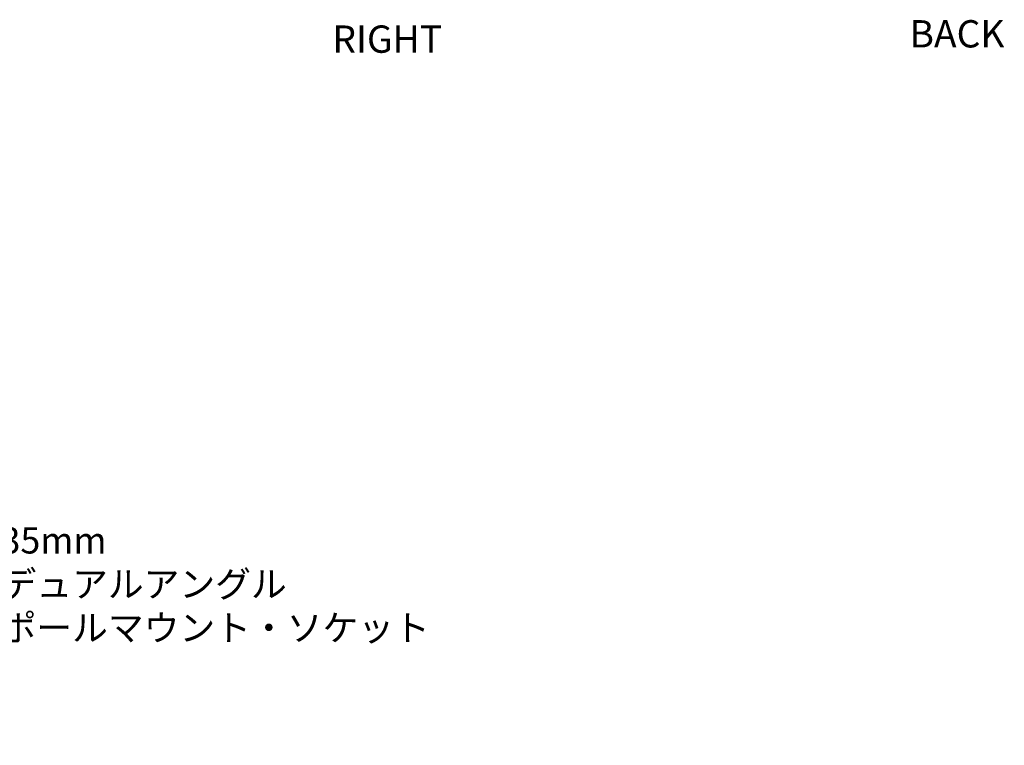
# Model space of a CAD drawing. Extents: x -1806 to 786, y -1667 to 966.
# Drawn here: x -598 to 495, y -1582 to -776 of the extents above; entities that cross this region are included whole.
import ezdxf

# ---------------------------------------------------------------- set-up
doc = ezdxf.new("R2010")
doc.units = 0
doc.header["$LTSCALE"] = 25.4
doc.layers.add('DIM', color=7, linetype='CONTINUOUS')
doc.styles.add('ARIAL', font='txt', dxfattribs={"bigfont": 'Arial'})
doc.styles.get("Standard").update_dxf_attribs({"font": 'txt', "bigfont": 'BIGFONT.SHX'})

# ---------------------------------------------------------------- blocks, each defined once
blk = doc.blocks.new('CALLOUT')
at = {"layer": 'DIM', "color": 0}
for p, q in [((-48.5, -13.1), (0, 0)), ((0, 0), (173.5, 0))]:
    blk.add_line(p, q, dxfattribs=at)
at = {"layer": 'DIM', "color": 0, "linetype": 'CONTINUOUS', "flags": 128}
blk.add_lwpolyline([(172.5, 0.3), (173.5, 0), (172.5, -0.3)], dxfattribs=at)
at = {"layer": 'DIM', "color": 0, "insert": (-35, -67.8), "char_height": 29.104, "width": 429.871, "attachment_point": 1, "rotation": 195.138}
blk.add_mtext('{\\fＭＳ Ｐゴシック|b0|i0|c128|p0;35mm デュアルアングル\\Pポールマウント・ソケット}', dxfattribs=at)
blk = doc.blocks.new('CALLOUT-1')
at = {"layer": 'DIM', "color": 0}
for p, q in [((-42.9, -26.2), (0, 0)), ((0, 0), (196.2, 0))]:
    blk.add_line(p, q, dxfattribs=at)
at = {"layer": 'DIM', "color": 0, "linetype": 'CONTINUOUS', "flags": 128}
blk.add_lwpolyline([(195.2, 0.3), (196.2, 0), (195.2, -0.3)], dxfattribs=at)
at = {"layer": 'DIM', "color": 0, "insert": (-40.3, -32.7), "char_height": 14.552, "width": 6.703, "attachment_point": 1, "rotation": 211.3469}
blk.add_mtext('{\\fＭＳ Ｐゴシック|b0|i0|c128|p0; }', dxfattribs=at)
blk = doc.blocks.new('____-7-1')
at = {"layer": 'DIM', "color": 0}
for name, rotation in [('CALLOUT', 164.8620099829964), ('CALLOUT-1', 148.6530931087154)]:
    blk.add_blockref(name, (-671, -1396.3), dxfattribs=dict(at, rotation=rotation))

msp = doc.modelspace()

# ---------------------------------------------------------------- block references
at = {"layer": 'DIM', "color": 0}
msp.add_blockref('____-7-1', (0, 0), dxfattribs=at)

# ---------------------------------------------------------------- texts
at = {"layer": 'DIM', "color": 0, "char_height": 30.32, "attachment_point": 7, "style": 'ARIAL'}
for s, insert in [('RIGHT', (-251.2, -822.6)), ('BACK', (389.4, -816.7))]:
    msp.add_mtext(s, dxfattribs=dict(at, insert=insert))

doc.saveas('drawing.dxf')
